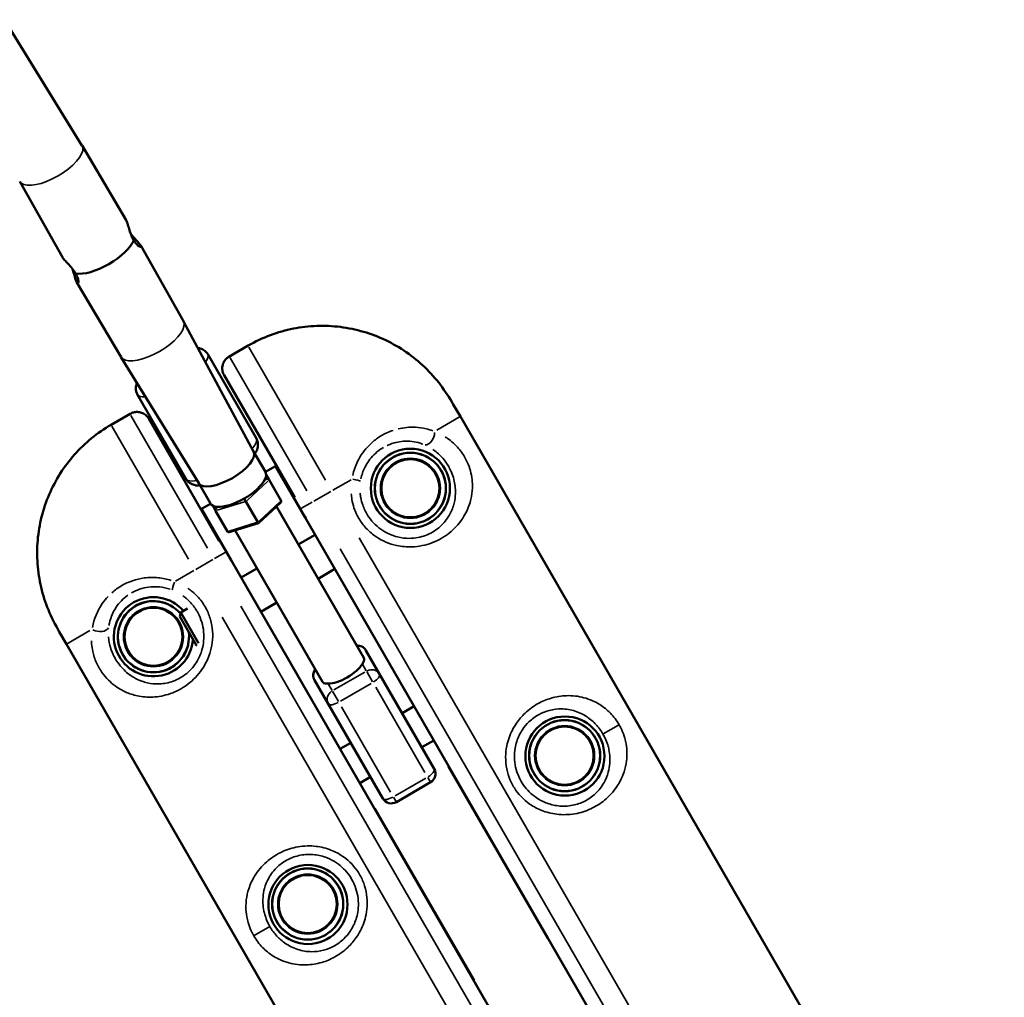
# Model space of a CAD drawing. Units: millimetres. Extents: x -733 to 32738, y 6 to 23459.
# Drawn here: x 10226 to 10724, y 350 to 844 of the extents above; entities that cross this region are included whole.
import ezdxf

# ---------------------------------------------------------------- set-up
doc = ezdxf.new("R2010")
doc.units = ezdxf.units.MM
doc.header["$MEASUREMENT"] = 0
doc.layers.add('Visible (ISO)', color=7, linetype='Continuous', lineweight=50)
doc.layers.add('Visible Narrow (ISO)', color=7, linetype='Continuous', lineweight=35)

msp = doc.modelspace()

# ---------------------------------------------------------------- linework, layer by layer
at = {"layer": 'Visible (ISO)'}
for p, q in [((10218.46, 843.63), (10257.64, 780.07)), ((10257.67, 780.03), (10280.01, 742.26)), ((10226.18, 761.85), (10247.72, 723.62)), ((10308.93, 691.24), (10287.39, 729.47)), ((10277.44, 673.06), (10255.1, 710.83)), ((10344.43, 625.46), (10308.95, 691.2)), ((10341.63, 678.92), (10331.96, 673.33)), ((10316.66, 609.42), (10277.46, 673.02)), ((10321.22, 674.6), (10345.79, 632.03)), ((10365.17, 602.16), (10329.47, 663.99)), ((10285.71, 654.1), (10310.29, 611.53)), ((10445.36, 649.27), (10448.93, 643.08)), ((10282.03, 644.51), (10272.35, 638.92)), ((10448.93, 643.08), (10723.93, 166.77)), ((10291.36, 641.99), (10327.06, 580.16)), ((10350.38, 615.16), (10344.41, 625.49)), ((10350.42, 615.08), (10355.54, 618.03)), ((10355.54, 618.03), (10355.89, 618.23)), ((10370.54, 592.05), (10355.54, 618.03)), ((10350.73, 613.66), (10352.22, 611.07)), ((10322.61, 599.12), (10316.64, 609.46)), ((10352.22, 611.07), (10358.28, 600.58)), ((10318.13, 596.43), (10322.65, 599.04)), ((10325.22, 595.48), (10323.73, 598.07)), ((10340.5, 600.21), (10339.81, 601.4)), ((10340.5, 600.21), (10346.55, 589.71)), ((10358.15, 599.7), (10346.84, 589.22)), ((10355.91, 597.62), (10400.08, 521.11)), ((10317.78, 596.23), (10318.13, 596.43)), ((10318.13, 596.43), (10333.13, 570.45)), ((10325.22, 595.48), (10331.28, 584.99)), ((10346.84, 589.22), (10332.11, 584.66)), ((10346.84, 589.22), (10346.55, 589.71)), ((10370.54, 592.05), (10640.54, 124.4)), ((10335.03, 585.57), (10379.18, 509.09)), ((10375.54, 583.39), (10366.98, 578.45)), ((10603.13, 102.8), (10333.13, 570.45)), ((10346.1, 566.39), (10338.13, 561.79)), ((10385.54, 566.07), (10376.98, 561.13)), ((10356.1, 549.07), (10348.13, 544.47)), ((10307.03, 542.06), (10307.59, 544.16)), ((10311.05, 546.16), (10307.59, 544.16)), ((10307.59, 544.16), (10316.53, 528.67)), ((10315.49, 527.4), (10307.03, 542.06)), ((10246.17, 534.27), (10249.74, 528.08)), ((10524.74, 51.77), (10249.74, 528.08)), ((10315.49, 527.4), (10315.75, 527.33)), ((10401.22, 524.92), (10408.11, 512.98)), ((10408.11, 512.98), (10435.74, 465.13)), ((10382.13, 497.98), (10375.24, 509.92)), ((10409.76, 450.13), (10382.13, 497.98)), ((10425.54, 496.79), (10419.48, 493.29)), ((10393.5, 478.29), (10388.13, 475.19)), ((10435.54, 479.47), (10429.48, 475.97)), ((10443.01, 466.34), (10443.09, 466.39)), ((10493.11, 379.57), (10443.01, 466.34)), ((10403.5, 460.97), (10398.13, 457.87)), ((10416.59, 448.3), (10433.91, 458.3)), ((10405.68, 444.79), (10405.77, 444.84)), ((10405.77, 444.84), (10455.87, 358.07)), ((10493.19, 379.62), (10493.11, 379.57)), ((10455.87, 358.07), (10455.78, 358.02))]:
    msp.add_line(p, q, dxfattribs=at)
for centre, radius in [((10423.66, 606.84), 20), ((10423.66, 606.84), 18), ((10423.66, 606.84), 14.66), ((10423.66, 606.84), 14.66), ((10293.76, 531.84), 14.66), ((10293.76, 531.84), 14.66), ((10501.79, 471.53), 20), ((10501.66, 471.74), 18), ((10501.66, 471.74), 14.66), ((10501.66, 471.74), 14.66), ((10371.88, 396.53), 20), ((10371.76, 396.74), 18), ((10371.76, 396.74), 14.66), ((10371.76, 396.74), 14.66)]:
    msp.add_circle(centre, radius, dxfattribs=at)
for centre, radius, start, end in [((10293.76, 531.84), 20, 40.8069, 356.0987), ((10293.76, 531.84), 18, 40.5962, 7.2475), ((10396.89, 522.42), 5, 30, 95.0314), ((10379.57, 512.42), 5, 143.5782, 210), ((10431.41, 462.63), 5, 300, 30), ((10414.09, 452.63), 5, 210, 300)]:
    msp.add_arc(centre, radius, start, end, dxfattribs=at)
for centre, major_axis, ratio, start_param, end_param in [((10241.94, 770.91), (15.75, 9.09), 0.393855, 0.004152, 0.011331), ((10241.94, 770.91), (-15.75, -9.09), 0.393855, 6.271855, 6.279034), ((10267.55, 726.54), (16.21, 9.36), 0.393855, 3.583088, 5.84169), ((10293.17, 682.18), (15.75, 9.09), 0.393855, 6.271855, 6.279034), ((10293.17, 682.18), (-15.75, -9.09), 0.393855, 0.004152, 0.011331), ((10330.51, 617.5), (-13.88, -8.02), 0.393855, 0.011331, 3.130262), ((10336.49, 607.14), (-13.88, -8.02), 0.393855, 0, 3.141593), ((10351.24, 610.77), (1.07, -0.16), 0.777978, 0.555669, 2.126465), ((10357.3, 600.27), (1.07, -0.16), 0.777978, 5.727517, 6.838854), ((10325.98, 596.18), (-0.4, -1.01), 0.777978, 4.15672, 5.727517), ((10332.03, 585.69), (-0.4, -1.01), 0.777978, 5.727517, 6.838854), ((10389.43, 515.45), (10.44, 6.03), 0.393855, 3.725894, 5.682455)]:
    msp.add_ellipse(centre, major_axis=major_axis, ratio=ratio, start_param=start_param, end_param=end_param, dxfattribs=at)
for points, knots in [([(10283.79, 732.28), (10283.78, 732.29), (10283.78, 732.3), (10283.77, 732.31), (10283.3, 733.11), (10282.84, 734.08), (10282.07, 736.09), (10281.74, 737.12), (10281.2, 738.93), (10280.94, 739.83), (10280.45, 741.31), (10280.22, 741.89), (10280.02, 742.24), (10280.01, 742.25), (10280.01, 742.26)], [-0.00331, -0.00331, -0.00331, -0.00331, 0, 0, 0, 0.304547, 0.304547, 0.609094, 0.609094, 0.913655, 0.913655, 1.218216, 1.218216, 1.225945, 1.225945, 1.225945, 1.225945]), ([(10282.43, 735.14), (10283.1, 734.32), (10283.82, 733.53), (10285.1, 732.17), (10285.75, 731.49), (10286.79, 730.33), (10287.18, 729.85), (10287.58, 729.15), (10287.62, 728.9), (10287.35, 728.73), (10287.05, 728.79), (10286.31, 729.21), (10285.82, 729.59), (10284.79, 730.71), (10284.26, 731.44), (10283.8, 732.26), (10283.79, 732.27), (10283.79, 732.28)], [0.309817, 0.309817, 0.309817, 0.309817, 0.609094, 0.609094, 0.913655, 0.913655, 1.218216, 1.218216, 1.522776, 1.522776, 1.827337, 1.827337, 2.131884, 2.131884, 2.436431, 2.436431, 2.439741, 2.439741, 2.439741, 2.439741]), ([(10247.72, 723.62), (10247.72, 723.61), (10247.73, 723.6), (10247.93, 723.24), (10248.31, 722.76), (10249.35, 721.6), (10250.01, 720.92), (10251.3, 719.54), (10252.03, 718.75), (10253.38, 717.07), (10254, 716.19), (10254.46, 715.38), (10254.46, 715.37), (10254.47, 715.36), (10254.47, 715.35)], [-1.225945, -1.225945, -1.225945, -1.225945, -1.218216, -1.218216, -0.913655, -0.913655, -0.609094, -0.609094, -0.304547, -0.304547, 0, 0, 0, 0.00331, 0.00331, 0.00331, 0.00331]), ([(10254.47, 715.35), (10254.48, 715.34), (10254.48, 715.34), (10254.96, 714.52), (10255.33, 713.7), (10255.78, 712.25), (10255.86, 711.64), (10255.86, 710.79), (10255.77, 710.49), (10255.48, 710.35), (10255.28, 710.51), (10254.88, 711.2), (10254.65, 711.78), (10254.17, 713.26), (10253.91, 714.16), (10253.37, 715.95), (10253.05, 716.97), (10252.67, 717.95)], [-2.439741, -2.439741, -2.439741, -2.439741, -2.436431, -2.436431, -2.131884, -2.131884, -1.827337, -1.827337, -1.522776, -1.522776, -1.218216, -1.218216, -0.913655, -0.913655, -0.609094, -0.609094, -0.309817, -0.309817, -0.309817, -0.309817]), ([(10445.36, 649.27), (10443.45, 652.57), (10441.3, 655.92), (10436.48, 662.24), (10433.8, 665.25), (10428.01, 670.8), (10424.91, 673.34), (10418.32, 677.9), (10414.82, 679.93), (10407.57, 683.38), (10403.82, 684.81), (10396.18, 687.04), (10392.26, 687.86), (10384.32, 688.85), (10380.31, 689.03), (10372.34, 688.74), (10368.41, 688.29), (10360.59, 686.74), (10356.72, 685.65), (10349.04, 682.79), (10345.23, 681), (10341.63, 678.92)], [0, 0, 0, 0, 1.08668, 1.08668, 2.17336, 2.17336, 3.26004, 3.26004, 4.34672, 4.34672, 5.423821, 5.423821, 6.506614, 6.506614, 7.582007, 7.582007, 8.65837, 8.65837, 9.736806, 9.736806, 10.8668, 10.8668, 10.8668, 10.8668]), ([(10321.22, 674.6), (10320.83, 675.27), (10320.31, 675.86), (10319.13, 676.81), (10318.48, 677.15), (10317.28, 677.59), (10316.72, 677.72), (10316.19, 677.79)], [6.225531, 6.225531, 6.225531, 6.225531, 6.32749, 6.32749, 6.442509, 6.442509, 6.5550009, 6.5550009, 6.5550009, 6.5550009]), ([(10331.96, 673.33), (10331.44, 673.03), (10330.94, 672.66), (10330.06, 671.76), (10329.66, 671.24), (10329.03, 670.05), (10328.78, 669.37), (10328.52, 667.93), (10328.5, 667.16), (10328.74, 665.67), (10328.97, 664.95), (10329.36, 664.19), (10329.41, 664.09), (10329.47, 663.99)], [0.0243144, 0.0243144, 0.0243144, 0.0243144, 0.095771, 0.095771, 0.1672275, 0.1672275, 0.238684, 0.238684, 0.308672, 0.308672, 0.3719779, 0.3719779, 0.381597, 0.381597, 0.381597, 0.381597]), ([(10285.46, 660.05), (10285.45, 660.04), (10285.45, 660.02), (10285.21, 659.42), (10285.01, 658.77), (10284.83, 657.1), (10284.89, 656.03), (10285.41, 654.68), (10285.55, 654.38), (10285.71, 654.1)], [9.0376539, 9.0376539, 9.0376539, 9.0376539, 9.040346, 9.040346, 9.1730167, 9.1730167, 9.3243534, 9.3243534, 9.3671237, 9.3671237, 9.3671237, 9.3671237]), ([(10282.03, 644.51), (10282.55, 644.81), (10283.12, 645.05), (10284.34, 645.37), (10284.99, 645.45), (10286.34, 645.4), (10287.05, 645.28), (10288.43, 644.78), (10289.1, 644.42), (10290.28, 643.47), (10290.79, 642.91), (10291.25, 642.19), (10291.31, 642.09), (10291.36, 641.99)], [-0.3572826, -0.3572826, -0.3572826, -0.3572826, -0.2858261, -0.2858261, -0.2143696, -0.2143696, -0.142913, -0.142913, -0.072925, -0.072925, -0.0096191, -0.0096191, 0, 0, 0, 0]), ([(10272.35, 638.92), (10268.9, 636.93), (10265.59, 634.65), (10259.41, 629.61), (10256.53, 626.85), (10251.23, 620.89), (10248.83, 617.71), (10244.54, 610.99), (10242.66, 607.43), (10239.49, 600.08), (10238.21, 596.29), (10236.27, 588.57), (10235.61, 584.64), (10234.91, 576.66), (10234.88, 572.64), (10235.47, 564.65), (10236.08, 560.7), (10237.91, 552.93), (10239.14, 549.11), (10242.23, 541.53), (10244.16, 537.76), (10246.17, 534.27)], [0, 0, 0, 0, 1.08361, 1.08361, 2.164415, 2.164415, 3.24484, 3.24484, 4.326236, 4.326236, 5.400494, 5.400494, 6.482195, 6.482195, 7.560752, 7.560752, 8.643677, 8.643677, 9.731897, 9.731897, 10.882201, 10.882201, 10.882201, 10.882201]), ([(10345.79, 632.03), (10346.18, 631.36), (10346.43, 630.61), (10346.67, 629.12), (10346.63, 628.39), (10346.37, 626.83), (10346.08, 626.08), (10345.55, 625.02), (10345.33, 624.65), (10345.1, 624.29)], [0.0576543, 0.0576543, 0.0576543, 0.0576543, 0.1596133, 0.1596133, 0.2746322, 0.2746322, 0.4395871, 0.4395871, 0.5372884, 0.5372884, 0.5372884, 0.5372884]), ([(10317.33, 608.26), (10316.67, 608.23), (10316, 608.24), (10314.65, 608.43), (10313.98, 608.59), (10312.45, 609.26), (10311.55, 609.85), (10310.63, 610.98), (10310.45, 611.25), (10310.29, 611.53)], [2.7196128, 2.7196128, 2.7196128, 2.7196128, 2.8724692, 2.8724692, 3.0051399, 3.0051399, 3.1564766, 3.1564766, 3.1992469, 3.1992469, 3.1992469, 3.1992469]), ([(10399.38, 518.1), (10399.55, 518.39), (10399.7, 518.65), (10400.07, 519.34), (10400.23, 519.72), (10400.33, 520.45), (10400.27, 520.79), (10400.08, 521.11)], [-0.7239421, -0.7239421, -0.7239421, -0.7239421, -0.5694978, -0.5694978, -0.2847489, -0.2847489, 0, 0, 0, 0]), ([(10379.18, 509.09), (10379.36, 508.77), (10379.62, 508.55), (10380.3, 508.26), (10380.72, 508.2), (10381.47, 508.17), (10381.74, 508.16), (10382.03, 508.16)], [0, 0, 0, 0, 0.2826192, 0.2826192, 0.5652384, 0.5652384, 0.7026457, 0.7026457, 0.7026457, 0.7026457])]:
    msp.add_open_spline(points, degree=3, knots=knots, dxfattribs=at)
at = {"layer": 'Visible Narrow (ISO)'}
for p, q in [((10332.6, 673.67), (10341.17, 678.62)), ((10341.63, 678.92), (10341.65, 678.9)), ((10342.05, 678.21), (10380.83, 611.03)), ((10332.52, 672.71), (10371.31, 605.53)), ((10272.84, 639.17), (10281.42, 644.12)), ((10321.08, 576.53), (10282.29, 643.71)), ((10437.1, 636.25), (10448.9, 643.06)), ((10272.35, 638.92), (10272.37, 638.9)), ((10272.77, 638.21), (10311.55, 571.03)), ((10351.64, 610.53), (10341.08, 600.75)), ((10349.69, 610.55), (10350.73, 611.51)), ((10350.77, 611.59), (10350.45, 612.14)), ((10384.49, 605.88), (10393.68, 611.18)), ((10339.87, 601.45), (10340.91, 602.41)), ((10374.93, 600.36), (10383.5, 605.31)), ((10325.18, 597.55), (10325.5, 597)), ((10325.59, 597), (10326.94, 597.42)), ((10339.73, 599.97), (10325.99, 595.72)), ((10338.38, 600.95), (10339.73, 601.37)), ((10347.14, 590.26), (10357.69, 600.03)), ((10374.04, 599.85), (10368.65, 596.73)), ((10370.57, 592.07), (10371.11, 592.38)), ((10332.04, 585.23), (10345.79, 589.48)), ((10645.23, 153.08), (10397.73, 581.77)), ((10330.02, 574.43), (10324.63, 571.32)), ((10635.7, 147.58), (10388.2, 576.27)), ((10323.75, 570.81), (10315.17, 565.86)), ((10332.56, 570.12), (10333.1, 570.43)), ((10314.18, 565.29), (10304.99, 559.98)), ((10337.97, 547.27), (10585.47, 118.58)), ((10328.45, 541.77), (10575.95, 113.08)), ((10261.58, 534.91), (10249.78, 528.1)), ((10401.38, 514.64), (10399.49, 517.92)), ((10385.03, 504.96), (10400.62, 513.96)), ((10401.57, 514.31), (10404.58, 509.09)), ((10382.13, 507.97), (10384.06, 504.64)), ((10403.9, 508.27), (10388.31, 499.27)), ((10387.26, 499.09), (10384.25, 504.31)), ((10431.01, 463.31), (10406.15, 506.38)), ((10388.83, 496.38), (10413.69, 453.31)), ((10521.13, 482.69), (10528.92, 487.19)), ((10415.94, 451.42), (10431.53, 460.42)), ((10433.91, 458.3), (10432.53, 460.69)), ((10416.58, 448.3), (10415.21, 450.69)), ((10352.55, 385.36), (10344.76, 380.86))]:
    msp.add_line(p, q, dxfattribs=at)
for centre, radius in [((10423.66, 606.84), 17.77), ((10423.66, 606.84), 15.16), ((10293.76, 531.84), 15.16), ((10501.66, 471.74), 17.77), ((10501.66, 471.74), 15.16), ((10371.76, 396.74), 17.77), ((10371.76, 396.74), 15.16)]:
    msp.add_circle(centre, radius, dxfattribs=at)
msp.add_arc((10293.76, 531.84), 17.77, 56.5313, 352.6621, dxfattribs=at)
for centre, major_axis, ratio, start_param, end_param in [((10241.94, 770.91), (-15.75, -9.09), 0.393855, 0.153343, 2.98825), ((10293.17, 682.18), (-15.75, -9.09), 0.393855, 0.167277, 2.974316), ((10303.46, 664.35), (17.75, 10.25), 0.266783, 5.763486, 6.255833), ((10303.46, 664.35), (-17.75, -10.25), 0.266783, 0.027353, 0.519699), ((10432.4, 633.54), (-1.89, -4.63), 0.63115, 0.21967, 2.146919), ((10328.04, 621.78), (17.75, 10.25), 0.266783, 5.647438, 6.249725), ((10328.04, 621.78), (-17.75, -10.25), 0.266783, 0.03346, 0.635747), ((10393.51, 611.08), (4.95, -0.74), 0.098579, 0.155684, 1.379492), ((10305.17, 560.08), (-1.83, -4.65), 0.098579, 4.903693, 6.127501), ((10266.27, 537.62), (4.95, -0.68), 0.63115, 4.136266, 6.063515), ((10396.89, 522.42), (4.33, 2.5), 0.919173, 0.056751, 1.078262), ((10379.57, 512.42), (-4.33, -2.5), 0.919173, 5.18187, 6.225221), ((10403.78, 510.48), (4.33, 2.5), 0.919173, 0.07854, 1.492257), ((10403.78, 510.48), (4.33, 2.5), 0.393855, 4.790929, 6.204645), ((10386.46, 500.48), (-4.33, -2.5), 0.919173, 4.790929, 6.204645), ((10386.46, 500.48), (-4.33, -2.5), 0.393855, 0.07854, 1.492257), ((10431.41, 462.63), (4.33, 2.5), 0.393855, 4.790929, 6.204645), ((10414.09, 452.63), (-4.33, -2.5), 0.393855, 0.07854, 1.492257)]:
    msp.add_ellipse(centre, major_axis=major_axis, ratio=ratio, start_param=start_param, end_param=end_param, dxfattribs=at)
for points, knots in [([(10344.85, 680.64), (10350.44, 683.51), (10356.45, 685.7), (10364.72, 687.56), (10366.86, 687.94), (10373.88, 688.89), (10378.87, 689.07), (10386.94, 688.55), (10390.05, 688.15), (10396.16, 686.98), (10399.16, 686.21), (10404.32, 684.53), (10406.5, 683.71), (10408.65, 682.78)], [-10.536721, -10.536721, -10.536721, -10.536721, -8.835031, -8.835031, -8.245562, -8.245562, -6.907896, -6.907896, -6.066009, -6.066009, -5.224121, -5.224121, -4.595308, -4.595308, -4.595308, -4.595308]), ([(10413.05, 680.71), (10415.43, 679.5), (10417.73, 678.16), (10422.38, 675.12), (10424.7, 673.41), (10428.15, 670.54), (10429.34, 669.49), (10430.49, 668.4)], [-4.157764, -4.157764, -4.157764, -4.157764, -3.439235, -3.439235, -2.654282, -2.654282, -2.223387, -2.223387, -2.223387, -2.223387]), ([(10329.16, 664.59), (10328.99, 664.97), (10328.85, 665.37), (10328.68, 666.05), (10328.63, 666.33), (10328.54, 667.02), (10328.53, 667.42), (10328.59, 668.44), (10328.72, 669.05), (10329.24, 670.59), (10329.77, 671.41), (10330.8, 672.5), (10331.24, 672.86), (10331.72, 673.16)], [-0.3624727, -0.3624727, -0.3624727, -0.3624727, -0.326101, -0.326101, -0.2998688, -0.2998688, -0.2621307, -0.2621307, -0.1982223, -0.1982223, -0.0867233, -0.0867233, -0.0182354, -0.0182354, -0.0182354, -0.0182354]), ([(10432.19, 666.75), (10432.74, 666.19), (10433.29, 665.62), (10436, 662.73), (10438.02, 660.29), (10440.94, 656.3), (10441.95, 654.81), (10443.56, 652.28), (10444.19, 651.26), (10444.79, 650.23)], [-2.010125, -2.010125, -2.010125, -2.010125, -1.79533, -1.79533, -0.936383, -0.936383, -0.440958, -0.440958, -0.105796, -0.105796, -0.105796, -0.105796]), ([(10282.3, 644.63), (10282.8, 644.89), (10283.33, 645.09), (10284.79, 645.45), (10285.77, 645.49), (10287.36, 645.17), (10287.95, 644.98), (10288.87, 644.51), (10289.21, 644.31), (10289.76, 643.89), (10289.98, 643.7), (10290.48, 643.22), (10290.76, 642.9), (10291, 642.55)], [-0.3633616, -0.3633616, -0.3633616, -0.3633616, -0.2948737, -0.2948737, -0.1833267, -0.1833267, -0.1194663, -0.1194663, -0.0816904, -0.0816904, -0.055496, -0.055496, -0.0191243, -0.0191243, -0.0191243, -0.0191243]), ([(10434.97, 635.88), (10433.88, 636.28), (10432.76, 636.61), (10429.87, 637.3), (10428.08, 637.56), (10424.79, 637.74), (10423.3, 637.71), (10420.36, 637.44), (10418.91, 637.2), (10417.47, 636.85)], [-5.779877, -5.779877, -5.779877, -5.779877, -5.357761, -5.357761, -4.715308, -4.715308, -4.193538, -4.193538, -3.696629, -3.696629, -3.696629, -3.696629]), ([(10235.5, 582.82), (10235.76, 585.05), (10236.13, 587.27), (10237.57, 594.18), (10239.03, 598.84), (10242.82, 607.8), (10245.16, 612.1), (10251.01, 620.74), (10254.71, 625.06), (10262.04, 631.88), (10265.55, 634.6), (10269.25, 636.99)], [-6.284857, -6.284857, -6.284857, -6.284857, -5.676903, -5.676903, -4.365896, -4.365896, -3.054893, -3.054893, -1.527148, -1.527148, -0.330782, -0.330782, -0.330782, -0.330782]), ([(10393.76, 604.07), (10393.83, 603.13), (10393.94, 602.2), (10394.34, 599.82), (10394.69, 598.38), (10395.88, 594.82), (10396.86, 592.74), (10399.11, 589.16), (10400.35, 587.59), (10403.13, 584.72), (10404.68, 583.43), (10409.43, 580.24), (10413.04, 578.71), (10419.24, 577.39), (10421.84, 577.16), (10427.94, 577.38), (10431.4, 578.1), (10437.84, 580.52), (10440.79, 582.24), (10443.32, 584.25), (10445.85, 586.26), (10447.96, 588.55), (10451.19, 593.21), (10452.39, 595.55), (10453.66, 599.07), (10453.99, 600.18), (10454.69, 603.16), (10454.96, 605.09), (10455.06, 608.44), (10455.01, 609.84), (10454.69, 612.67), (10454.42, 614.12), (10453.62, 617.09), (10453.08, 618.61), (10452.01, 620.97), (10451.55, 621.85), (10450.56, 623.56), (10450.03, 624.39), (10448.23, 626.88), (10446.85, 628.41), (10444.47, 630.59), (10443.48, 631.38), (10442.04, 632.38), (10441.61, 632.66), (10441.18, 632.93)], [-13.800612, -13.800612, -13.800612, -13.800612, -13.521932, -13.521932, -13.08392, -13.08392, -12.406495, -12.406495, -11.815552, -11.815552, -11.224602, -11.224602, -10.116409, -10.116409, -9.372025, -9.372025, -8.337093, -8.337093, -7.26348, -7.26348, -7.26348, -6.189867, -6.189867, -5.220806, -5.220806, -4.786024, -4.786024, -4.063888, -4.063888, -3.565517, -3.565517, -3.067146, -3.067146, -2.570762, -2.570762, -2.277179, -2.277179, -1.983595, -1.983595, -1.342602, -1.342602, -0.907743, -0.907743, -0.726348, -0.726348, -0.726348, -0.726348]), ([(10414.92, 636.12), (10413.87, 635.77), (10412.84, 635.36), (10410.2, 634.15), (10408.61, 633.24), (10405.56, 631.12), (10404.11, 629.9), (10400.48, 626.23), (10398.47, 623.43), (10395.9, 618.17), (10395.07, 615.79), (10394.53, 613.34)], [-3.401848, -3.401848, -3.401848, -3.401848, -3.036908, -3.036908, -2.457001, -2.457001, -1.877088, -1.877088, -0.886322, -0.886322, -0.179045, -0.179045, -0.179045, -0.179045]), ([(10398.64, 611.55), (10399.05, 613.58), (10399.73, 615.55), (10401.78, 619.76), (10403.36, 621.94), (10406.2, 624.78), (10407.34, 625.73), (10409.02, 626.88), (10409.53, 627.2), (10410.04, 627.5)], [0.141973, 0.141973, 0.141973, 0.141973, 0.886322, 0.886322, 1.877088, 1.877088, 2.457001, 2.457001, 2.69749, 2.69749, 2.69749, 2.69749]), ([(10411.94, 628.49), (10412.03, 628.53), (10412.13, 628.57), (10413.61, 629.24), (10415.03, 629.71), (10417.64, 630.32), (10418.82, 630.5), (10421.16, 630.68), (10422.31, 630.68), (10424.86, 630.5), (10426.24, 630.27), (10428.39, 629.71), (10429.18, 629.46), (10429.95, 629.17)], [2.992271, 2.992271, 2.992271, 2.992271, 3.036908, 3.036908, 3.671767, 3.671767, 4.193538, 4.193538, 4.715308, 4.715308, 5.357761, 5.357761, 5.742806, 5.742806, 5.742806, 5.742806]), ([(10435.04, 626.51), (10435.38, 626.28), (10435.71, 626.04), (10436.85, 625.18), (10437.63, 624.51), (10439.51, 622.69), (10440.62, 621.42), (10442.06, 619.37), (10442.5, 618.69), (10443.31, 617.29), (10443.68, 616.57), (10444.57, 614.65), (10445.03, 613.42), (10445.75, 611.02), (10446, 609.85), (10446.35, 607.56), (10446.44, 606.43), (10446.47, 603.73), (10446.34, 602.17), (10445.9, 599.76), (10445.68, 598.87), (10444.81, 596.03), (10443.95, 594.13), (10441.57, 590.38), (10439.98, 588.53), (10438.05, 586.93), (10436.12, 585.32), (10433.84, 583.97), (10428.8, 582.1), (10426.08, 581.57), (10421.24, 581.52), (10419.17, 581.76), (10414.21, 582.99), (10411.3, 584.32), (10407.45, 587.07), (10406.18, 588.16), (10403.9, 590.59), (10402.88, 591.91), (10401.01, 594.91), (10400.17, 596.64), (10399.15, 599.61), (10398.83, 600.8), (10398.46, 602.76), (10398.35, 603.53), (10398.27, 604.31)], [0.726348, 0.726348, 0.726348, 0.726348, 0.907743, 0.907743, 1.342602, 1.342602, 1.983595, 1.983595, 2.277179, 2.277179, 2.570762, 2.570762, 3.067146, 3.067146, 3.565517, 3.565517, 4.063888, 4.063888, 4.786024, 4.786024, 5.220806, 5.220806, 6.189867, 6.189867, 7.26348, 7.26348, 7.26348, 8.337093, 8.337093, 9.372025, 9.372025, 10.116409, 10.116409, 11.224602, 11.224602, 11.815552, 11.815552, 12.406495, 12.406495, 13.08392, 13.08392, 13.521932, 13.521932, 13.800612, 13.800612, 13.800612, 13.800612]), ([(10237.04, 556.7), (10236.37, 559.54), (10235.86, 562.41), (10235.11, 568.71), (10234.94, 572.15), (10235.03, 576.38), (10235.05, 577.17), (10235.1, 577.97)], [-8.655753, -8.655753, -8.655753, -8.655753, -7.862412, -7.862412, -6.937405, -6.937405, -6.723014, -6.723014, -6.723014, -6.723014]), ([(10302.7, 560.32), (10300.57, 561), (10298.38, 561.45), (10293.84, 561.88), (10291.45, 561.83), (10285.05, 560.98), (10281.12, 559.58), (10275.97, 556.61), (10274.29, 555.4), (10272.78, 554.06)], [-5.713306, -5.713306, -5.713306, -5.713306, -5.083144, -5.083144, -4.395024, -4.395024, -3.157354, -3.157354, -2.491423, -2.491423, -2.491423, -2.491423]), ([(10245.62, 535.24), (10244.91, 536.49), (10244.22, 537.77), (10242.26, 541.63), (10241.07, 544.28), (10239.36, 548.76), (10238.74, 550.56), (10237.99, 553.06), (10237.8, 553.74), (10237.62, 554.42)], [-10.776247, -10.776247, -10.776247, -10.776247, -10.371581, -10.371581, -9.578959, -9.578959, -9.060596, -9.060596, -8.869081, -8.869081, -8.869081, -8.869081]), ([(10262.41, 529.72), (10262.42, 529.21), (10262.46, 528.7), (10262.61, 526.95), (10262.79, 525.7), (10263.49, 522.55), (10264.12, 520.59), (10265.38, 517.79), (10265.83, 516.91), (10266.82, 515.19), (10267.35, 514.36), (10268.86, 512.25), (10269.91, 511.03), (10272.08, 508.84), (10273.2, 507.89), (10275.5, 506.19), (10276.68, 505.45), (10279.63, 503.87), (10281.44, 503.13), (10284.37, 502.25), (10285.49, 501.98), (10289.17, 501.32), (10291.81, 501.19), (10297.45, 501.66), (10300.49, 502.34), (10303.5, 503.52), (10306.5, 504.71), (10309.47, 506.41), (10314.78, 510.78), (10317.14, 513.41), (10320.38, 518.59), (10321.48, 520.95), (10323.43, 526.98), (10323.92, 530.87), (10323.53, 536.58), (10323.18, 538.57), (10322.09, 542.41), (10321.35, 544.27), (10319.37, 548), (10318.07, 549.89), (10315.57, 552.7), (10314.5, 553.73), (10312.65, 555.26), (10311.89, 555.83), (10311.11, 556.36)], [-13.800612, -13.800612, -13.800612, -13.800612, -13.619217, -13.619217, -13.184358, -13.184358, -12.543364, -12.543364, -12.249781, -12.249781, -11.956198, -11.956198, -11.459814, -11.459814, -10.961443, -10.961443, -10.463072, -10.463072, -9.740935, -9.740935, -9.306154, -9.306154, -8.337093, -8.337093, -7.26348, -7.26348, -7.26348, -6.189867, -6.189867, -5.154935, -5.154935, -4.410551, -4.410551, -3.302358, -3.302358, -2.711408, -2.711408, -2.120465, -2.120465, -1.44304, -1.44304, -1.005028, -1.005028, -0.726348, -0.726348, -0.726348, -0.726348]), ([(10308.65, 552.57), (10309.28, 552.11), (10309.9, 551.63), (10311.41, 550.33), (10312.29, 549.46), (10314.34, 547.09), (10315.42, 545.5), (10317.08, 542.37), (10317.72, 540.83), (10318.68, 537.64), (10319, 536), (10319.44, 531.29), (10319.15, 528.1), (10317.73, 523.19), (10316.91, 521.28), (10314.44, 517.11), (10312.62, 515.02), (10308.49, 511.59), (10306.17, 510.3), (10303.81, 509.43), (10301.46, 508.55), (10299.06, 508.1), (10294.63, 507.92), (10292.56, 508.12), (10289.66, 508.79), (10288.78, 509.05), (10286.47, 509.87), (10285.05, 510.53), (10282.73, 511.92), (10281.8, 512.55), (10279.99, 514), (10279.1, 514.8), (10277.38, 516.63), (10276.54, 517.64), (10275.33, 519.38), (10274.89, 520.06), (10274.09, 521.46), (10273.72, 522.17), (10272.66, 524.45), (10272.11, 526.04), (10271.47, 528.59), (10271.29, 529.6), (10271.11, 531.01), (10271.07, 531.42), (10271.04, 531.83)], [0.726348, 0.726348, 0.726348, 0.726348, 1.005028, 1.005028, 1.44304, 1.44304, 2.120465, 2.120465, 2.711408, 2.711408, 3.302358, 3.302358, 4.410551, 4.410551, 5.154935, 5.154935, 6.189867, 6.189867, 7.26348, 7.26348, 7.26348, 8.337093, 8.337093, 9.306154, 9.306154, 9.740935, 9.740935, 10.463072, 10.463072, 10.961443, 10.961443, 11.459814, 11.459814, 11.956198, 11.956198, 12.249781, 12.249781, 12.543364, 12.543364, 13.184358, 13.184358, 13.619217, 13.619217, 13.800612, 13.800612, 13.800612, 13.800612]), ([(10271.28, 537.57), (10271.81, 540.76), (10273.02, 543.9), (10276.43, 549), (10278.46, 551.12), (10280.88, 552.82)], [0.152566, 0.152566, 0.152566, 0.152566, 1.66485, 1.66485, 2.898746, 2.898746, 2.898746, 2.898746]), ([(10282.68, 553.97), (10285.22, 555.43), (10288.2, 556.48), (10293.1, 557.15), (10294.96, 557.19), (10298.61, 556.84), (10300.44, 556.46), (10302.19, 555.87)], [3.193361, 3.193361, 3.193361, 3.193361, 4.395024, 4.395024, 5.083144, 5.083144, 5.75025, 5.75025, 5.75025, 5.75025]), ([(10270.86, 552.21), (10269.77, 551.06), (10268.78, 549.84), (10265.37, 544.92), (10263.7, 540.78), (10262.96, 536.57)], [-2.196808, -2.196808, -2.196808, -2.196808, -1.66485, -1.66485, -0.115621, -0.115621, -0.115621, -0.115621]), ([(10529.2, 487.36), (10528.58, 488.44), (10527.88, 489.49), (10526.39, 491.46), (10525.6, 492.36), (10523.97, 494.04), (10523.12, 494.81), (10520.18, 497.2), (10517.99, 498.51), (10514.31, 500.14), (10512.87, 500.65), (10510, 501.42), (10508.55, 501.7), (10505.59, 502.04), (10504.09, 502.1), (10500.02, 501.96), (10497.42, 501.56), (10492.58, 500.14), (10490.35, 499.22), (10485.9, 496.74), (10483.68, 495.14), (10480.09, 491.74), (10478.63, 490.05), (10475.78, 485.95), (10474.49, 483.45), (10473.07, 479.45), (10472.69, 478.04), (10472.04, 474.81), (10471.84, 472.95), (10471.8, 469.05), (10471.99, 467.02), (10472.77, 463.12), (10473.37, 461.2), (10474.94, 457.55), (10475.92, 455.81), (10479.15, 451.26), (10481.86, 448.67), (10486.78, 445.5), (10488.81, 444.49), (10493.42, 442.83), (10496.04, 442.26), (10501.81, 441.76), (10504.93, 441.97), (10510.73, 443.18), (10513.38, 444.13), (10518.35, 446.61), (10520.64, 448.17), (10525.1, 452.09), (10527.13, 454.53), (10529.99, 459.19), (10530.98, 461.35), (10532.29, 465.38), (10532.72, 467.27), (10533.1, 470.42), (10533.17, 471.66), (10533.14, 474.47), (10533.01, 476.06), (10532.55, 478.66), (10532.33, 479.63), (10531.67, 481.99), (10531.16, 483.39), (10530.13, 485.66), (10529.69, 486.52), (10529.2, 487.36)], [0, 0, 0, 0, 0.299103, 0.299103, 0.600123, 0.600123, 0.901142, 0.901142, 1.635911, 1.635911, 2.088863, 2.088863, 2.531198, 2.531198, 2.973538, 2.973538, 3.712707, 3.712707, 4.34544, 4.34544, 5.014413, 5.014413, 5.536869, 5.536869, 6.181322, 6.181322, 6.517347, 6.517347, 6.95121, 6.95121, 7.426623, 7.426623, 7.897321, 7.897321, 8.368025, 8.368025, 9.230631, 9.230631, 9.753152, 9.753152, 10.370127, 10.370127, 11.092435, 11.092435, 11.77154, 11.77154, 12.483492, 12.483492, 13.366649, 13.366649, 14.064781, 14.064781, 14.642502, 14.642502, 15.005362, 15.005362, 15.454898, 15.454898, 15.717239, 15.717239, 16.085953, 16.085953, 16.316399, 16.316399, 16.316399, 16.316399]), ([(10521.04, 482.64), (10521.44, 481.96), (10521.8, 481.26), (10522.66, 479.41), (10523.09, 478.28), (10523.68, 476.37), (10523.88, 475.58), (10524.32, 473.48), (10524.48, 472.2), (10524.6, 469.93), (10524.59, 468.93), (10524.41, 466.39), (10524.14, 464.86), (10523.26, 461.61), (10522.56, 459.87), (10520.47, 456.1), (10518.96, 454.14), (10515.56, 451.01), (10513.81, 449.76), (10509.95, 447.81), (10507.87, 447.08), (10503.31, 446.2), (10500.83, 446.09), (10496.24, 446.63), (10494.15, 447.15), (10490.44, 448.63), (10488.8, 449.5), (10484.8, 452.23), (10482.59, 454.42), (10479.91, 458.24), (10479.09, 459.7), (10477.75, 462.74), (10477.24, 464.33), (10476.52, 467.56), (10476.32, 469.24), (10476.26, 472.44), (10476.38, 473.97), (10476.82, 476.61), (10477.09, 477.76), (10478.13, 481.01), (10479.11, 483.03), (10481.28, 486.32), (10482.41, 487.67), (10485.19, 490.35), (10486.92, 491.6), (10490.4, 493.49), (10492.15, 494.17), (10495.95, 495.16), (10498, 495.4), (10501.19, 495.37), (10502.38, 495.27), (10504.7, 494.88), (10505.85, 494.6), (10508.1, 493.88), (10509.23, 493.42), (10512.13, 491.96), (10513.85, 490.83), (10516.17, 488.8), (10516.84, 488.16), (10518.14, 486.76), (10518.77, 486.01), (10519.97, 484.39), (10520.53, 483.53), (10521.04, 482.64)], [-16.316399, -16.316399, -16.316399, -16.316399, -16.085953, -16.085953, -15.717239, -15.717239, -15.454898, -15.454898, -15.005362, -15.005362, -14.642502, -14.642502, -14.064781, -14.064781, -13.366649, -13.366649, -12.483492, -12.483492, -11.77154, -11.77154, -11.092435, -11.092435, -10.370127, -10.370127, -9.753152, -9.753152, -9.230631, -9.230631, -8.368025, -8.368025, -7.897321, -7.897321, -7.426623, -7.426623, -6.95121, -6.95121, -6.517347, -6.517347, -6.181322, -6.181322, -5.536869, -5.536869, -5.014413, -5.014413, -4.34544, -4.34544, -3.712707, -3.712707, -2.973538, -2.973538, -2.531198, -2.531198, -2.088863, -2.088863, -1.635911, -1.635911, -0.901142, -0.901142, -0.600123, -0.600123, -0.299103, -0.299103, 0, 0, 0, 0]), ([(10344.47, 380.7), (10345.09, 379.62), (10345.79, 378.56), (10347.29, 376.6), (10348.07, 375.69), (10349.71, 374.02), (10350.55, 373.25), (10353.49, 370.86), (10355.68, 369.54), (10359.37, 367.91), (10360.8, 367.41), (10363.67, 366.64), (10365.12, 366.36), (10368.08, 366.02), (10369.59, 365.96), (10373.65, 366.09), (10376.25, 366.5), (10381.09, 367.91), (10383.32, 368.83), (10387.78, 371.31), (10389.99, 372.92), (10393.58, 376.31), (10395.04, 378.01), (10397.89, 382.11), (10399.18, 384.6), (10400.6, 388.61), (10400.99, 390.01), (10401.64, 393.24), (10401.83, 395.11), (10401.88, 399), (10401.68, 401.03), (10400.9, 404.94), (10400.31, 406.85), (10398.73, 410.5), (10397.75, 412.24), (10394.52, 416.79), (10391.82, 419.38), (10386.89, 422.56), (10384.86, 423.56), (10380.25, 425.22), (10377.63, 425.79), (10371.87, 426.29), (10368.74, 426.09), (10362.95, 424.88), (10360.29, 423.93), (10355.32, 421.44), (10353.04, 419.88), (10348.57, 415.97), (10346.54, 413.53), (10343.68, 408.86), (10342.69, 406.7), (10341.38, 402.68), (10340.96, 400.79), (10340.58, 397.63), (10340.51, 396.4), (10340.53, 393.58), (10340.67, 392), (10341.12, 389.4), (10341.34, 388.42), (10342.01, 386.07), (10342.51, 384.67), (10343.54, 382.4), (10343.99, 381.53), (10344.47, 380.7)], [0, 0, 0, 0, 0.299103, 0.299103, 0.600123, 0.600123, 0.901142, 0.901142, 1.635911, 1.635911, 2.088863, 2.088863, 2.531198, 2.531198, 2.973538, 2.973538, 3.712707, 3.712707, 4.34544, 4.34544, 5.014413, 5.014413, 5.536869, 5.536869, 6.181322, 6.181322, 6.517347, 6.517347, 6.95121, 6.95121, 7.426623, 7.426623, 7.897321, 7.897321, 8.368025, 8.368025, 9.230631, 9.230631, 9.753152, 9.753152, 10.370127, 10.370127, 11.092435, 11.092435, 11.77154, 11.77154, 12.483492, 12.483492, 13.366649, 13.366649, 14.064781, 14.064781, 14.642502, 14.642502, 15.005362, 15.005362, 15.454898, 15.454898, 15.717239, 15.717239, 16.085953, 16.085953, 16.316399, 16.316399, 16.316399, 16.316399]), ([(10352.63, 385.41), (10352.24, 386.09), (10351.87, 386.8), (10351.01, 388.64), (10350.58, 389.78), (10349.99, 391.68), (10349.79, 392.47), (10349.35, 394.57), (10349.19, 395.85), (10349.07, 398.12), (10349.09, 399.12), (10349.27, 401.67), (10349.53, 403.19), (10350.42, 406.45), (10351.11, 408.19), (10353.2, 411.95), (10354.71, 413.92), (10358.11, 417.05), (10359.87, 418.29), (10363.72, 420.25), (10365.8, 420.98), (10370.37, 421.86), (10372.84, 421.96), (10377.43, 421.43), (10379.53, 420.9), (10383.24, 419.43), (10384.87, 418.56), (10388.87, 415.83), (10391.08, 413.63), (10393.76, 409.81), (10394.58, 408.35), (10395.92, 405.31), (10396.44, 403.72), (10397.15, 400.49), (10397.35, 398.82), (10397.41, 395.61), (10397.3, 394.08), (10396.86, 391.44), (10396.58, 390.3), (10395.54, 387.04), (10394.57, 385.03), (10392.39, 381.73), (10391.26, 380.39), (10388.48, 377.7), (10386.75, 376.46), (10383.27, 374.56), (10381.52, 373.88), (10377.72, 372.89), (10375.68, 372.65), (10372.48, 372.69), (10371.29, 372.79), (10368.97, 373.17), (10367.83, 373.45), (10365.57, 374.18), (10364.44, 374.64), (10361.55, 376.09), (10359.82, 377.23), (10357.5, 379.25), (10356.83, 379.89), (10355.53, 381.29), (10354.91, 382.04), (10353.71, 383.66), (10353.14, 384.53), (10352.63, 385.41)], [-16.316399, -16.316399, -16.316399, -16.316399, -16.085953, -16.085953, -15.717239, -15.717239, -15.454898, -15.454898, -15.005362, -15.005362, -14.642502, -14.642502, -14.064781, -14.064781, -13.366649, -13.366649, -12.483492, -12.483492, -11.77154, -11.77154, -11.092435, -11.092435, -10.370127, -10.370127, -9.753152, -9.753152, -9.230631, -9.230631, -8.368025, -8.368025, -7.897321, -7.897321, -7.426623, -7.426623, -6.95121, -6.95121, -6.517347, -6.517347, -6.181322, -6.181322, -5.536869, -5.536869, -5.014413, -5.014413, -4.34544, -4.34544, -3.712707, -3.712707, -2.973538, -2.973538, -2.531198, -2.531198, -2.088863, -2.088863, -1.635911, -1.635911, -0.901142, -0.901142, -0.600123, -0.600123, -0.299103, -0.299103, 0, 0, 0, 0])]:
    msp.add_open_spline(points, degree=3, knots=knots, dxfattribs=at)
for points in [[(10332.11, 673.39), (10332.06, 673.38), (10332.01, 673.36), (10331.96, 673.34)], [(10282.02, 644.51), (10281.98, 644.48), (10281.94, 644.44), (10281.9, 644.4)]]:
    msp.add_open_spline(points, degree=3, dxfattribs=at)

doc.saveas('drawing.dxf')
